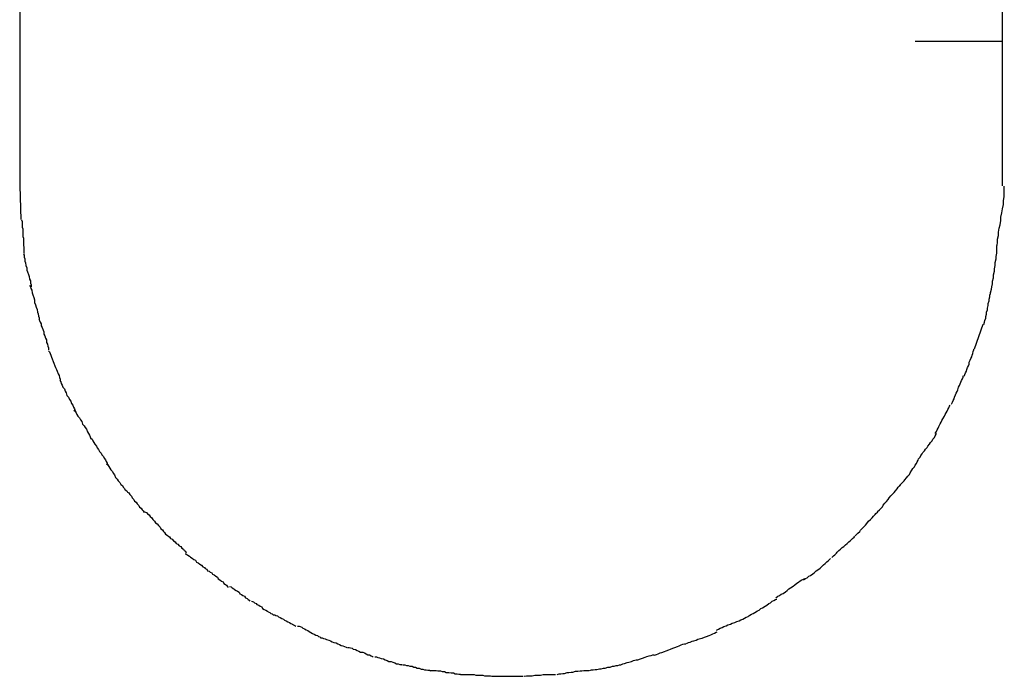
# Model space of a CAD drawing. Extents: x -8 to 8, y -10.5 to 10.5.
# Drawn here: x -2.4 to -2, y -5.4 to -5.2 of the extents above; entities that cross this region are included whole.
import ezdxf

# ---------------------------------------------------------------- set-up
doc = ezdxf.new("R2010")
doc.units = 0
doc.layers.get('0').update_dxf_attribs({"linetype": 'CONTINUOUS'})

msp = doc.modelspace()

# ---------------------------------------------------------------- linework, layer by layer
at = {"color": 0}
for points in [[(-2, -5.2037), (-2, -4.8833)], [(-2.35, -5.1048), (-2.35, -5.2592)], [(-2, -5.2592), (-2, -5.2037)], [(-2.0312, -5.2077), (-2.0312, -5.2077), (-2.0307, -5.2077), (-2.0298, -5.2077), (-2.0282, -5.2077), (-2.0263, -5.2077), (-2.0238, -5.2077), (-2.0212, -5.2077), (-2.0183, -5.2077), (-2.0156, -5.2077), (-2.0126, -5.2077), (-2.0098, -5.2077), (-2.0071, -5.2077), (-2.0048, -5.2077), (-2.0027, -5.2077), (-2.0012, -5.2077), (-2.0003, -5.2077), (-2, -5.2077)], [(-2.0312, -5.2077), (-2.0312, -5.2077), (-2.0307, -5.2077), (-2.0298, -5.2077), (-2.0282, -5.2077), (-2.0263, -5.2077), (-2.0238, -5.2077), (-2.0212, -5.2077), (-2.0183, -5.2077), (-2.0156, -5.2077), (-2.0126, -5.2077), (-2.0098, -5.2077), (-2.0071, -5.2077), (-2.0048, -5.2077), (-2.0027, -5.2077), (-2.0012, -5.2077), (-2.0003, -5.2077), (-2, -5.2077)], [(-2.35, -5.2592), (-2.3496, -5.2713)], [(-2.002, -5.2805), (-2.002, -5.2805), (-2.0018, -5.2793), (-2.0018, -5.2782), (-2.0015, -5.277), (-2.0015, -5.2758), (-2.0012, -5.2743), (-2.0009, -5.2731), (-2.0006, -5.2716), (-2.0006, -5.2704), (-2.0003, -5.2689), (-2, -5.2674), (-1.9997, -5.2659), (-1.9997, -5.2646), (-1.9994, -5.2631), (-1.9994, -5.2619), (-1.9994, -5.2606), (-1.9994, -5.2594)], [(-2.002, -5.2805), (-2.002, -5.2805), (-2.0018, -5.2793), (-2.0018, -5.2782), (-2.0015, -5.277), (-2.0015, -5.2758), (-2.0012, -5.2743), (-2.0009, -5.2731), (-2.0006, -5.2716), (-2.0006, -5.2704), (-2.0003, -5.2689), (-2, -5.2674), (-1.9997, -5.2659), (-1.9997, -5.2646), (-1.9994, -5.2631), (-1.9994, -5.2619), (-1.9994, -5.2606), (-1.9994, -5.2594)], [(-2.3493, -5.2714), (-2.3493, -5.2714), (-2.3491, -5.2719), (-2.3491, -5.2725), (-2.3491, -5.2731), (-2.3491, -5.274), (-2.3489, -5.2746), (-2.3489, -5.2755), (-2.3489, -5.2764), (-2.3489, -5.2773), (-2.3486, -5.2779), (-2.3486, -5.2788), (-2.3486, -5.2796), (-2.3486, -5.2805), (-2.3485, -5.2811), (-2.3485, -5.282), (-2.3485, -5.2826), (-2.3485, -5.2834)], [(-2.3493, -5.2714), (-2.3493, -5.2714), (-2.3491, -5.2719), (-2.3491, -5.2725), (-2.3491, -5.2731), (-2.3491, -5.274), (-2.3489, -5.2746), (-2.3489, -5.2755), (-2.3489, -5.2764), (-2.3489, -5.2773), (-2.3486, -5.2779), (-2.3486, -5.2788), (-2.3486, -5.2796), (-2.3486, -5.2805), (-2.3485, -5.2811), (-2.3485, -5.282), (-2.3485, -5.2826), (-2.3485, -5.2834)], [(-2.0043, -5.2973), (-2.0043, -5.2973), (-2.004, -5.2961), (-2.0039, -5.2952), (-2.0036, -5.2941), (-2.0036, -5.2932), (-2.0033, -5.292), (-2.0032, -5.2909), (-2.0029, -5.2897), (-2.0029, -5.2888), (-2.0026, -5.2876), (-2.0026, -5.2865), (-2.0023, -5.2853), (-2.0023, -5.2844), (-2.0021, -5.2832), (-2.0021, -5.2823), (-2.0021, -5.2814), (-2.0021, -5.2805)], [(-2.0043, -5.2973), (-2.0043, -5.2973), (-2.004, -5.2961), (-2.0039, -5.2952), (-2.0036, -5.2941), (-2.0036, -5.2932), (-2.0033, -5.292), (-2.0032, -5.2909), (-2.0029, -5.2897), (-2.0029, -5.2888), (-2.0026, -5.2876), (-2.0026, -5.2865), (-2.0023, -5.2853), (-2.0023, -5.2844), (-2.0021, -5.2832), (-2.0021, -5.2823), (-2.0021, -5.2814), (-2.0021, -5.2805)], [(-2.3486, -5.2836), (-2.3486, -5.2836), (-2.3484, -5.284), (-2.3484, -5.2846), (-2.3482, -5.2852), (-2.3482, -5.2861), (-2.3479, -5.2867), (-2.3478, -5.2876), (-2.3475, -5.2884), (-2.3475, -5.2893), (-2.3472, -5.2899), (-2.3469, -5.2908), (-2.3466, -5.2916), (-2.3465, -5.2925), (-2.3462, -5.2931), (-2.3461, -5.2939), (-2.3459, -5.2945), (-2.3459, -5.2952)], [(-2.3486, -5.2836), (-2.3486, -5.2836), (-2.3484, -5.284), (-2.3484, -5.2846), (-2.3482, -5.2852), (-2.3482, -5.2861), (-2.3479, -5.2867), (-2.3478, -5.2876), (-2.3475, -5.2884), (-2.3475, -5.2893), (-2.3472, -5.2899), (-2.3469, -5.2908), (-2.3466, -5.2916), (-2.3465, -5.2925), (-2.3462, -5.2931), (-2.3461, -5.2939), (-2.3459, -5.2945), (-2.3459, -5.2952)], [(-2.3465, -5.2948), (-2.3465, -5.2948), (-2.3462, -5.2952), (-2.346, -5.2958), (-2.3457, -5.2964), (-2.3456, -5.2973), (-2.3453, -5.2981), (-2.345, -5.299), (-2.3447, -5.2999), (-2.3447, -5.3008), (-2.3444, -5.3016), (-2.3441, -5.3025), (-2.3438, -5.3033), (-2.3437, -5.3042), (-2.3434, -5.3048), (-2.3433, -5.3057), (-2.3431, -5.3063), (-2.3431, -5.307)], [(-2.3465, -5.2948), (-2.3465, -5.2948), (-2.3462, -5.2952), (-2.346, -5.2958), (-2.3457, -5.2964), (-2.3456, -5.2973), (-2.3453, -5.2981), (-2.345, -5.299), (-2.3447, -5.2999), (-2.3447, -5.3008), (-2.3444, -5.3016), (-2.3441, -5.3025), (-2.3438, -5.3033), (-2.3437, -5.3042), (-2.3434, -5.3048), (-2.3433, -5.3057), (-2.3431, -5.3063), (-2.3431, -5.307)], [(-2.0067, -5.3086), (-2.0067, -5.3086), (-2.0064, -5.3078), (-2.0063, -5.3072), (-2.006, -5.3064), (-2.006, -5.3058), (-2.0057, -5.3049), (-2.0057, -5.3043), (-2.0054, -5.3034), (-2.0054, -5.3028), (-2.0051, -5.3019), (-2.0051, -5.3011), (-2.0048, -5.3002), (-2.0048, -5.2996), (-2.0045, -5.2988), (-2.0045, -5.2982), (-2.0043, -5.2976), (-2.0043, -5.2971)], [(-2.0067, -5.3086), (-2.0067, -5.3086), (-2.0064, -5.3078), (-2.0063, -5.3072), (-2.006, -5.3064), (-2.006, -5.3058), (-2.0057, -5.3049), (-2.0057, -5.3043), (-2.0054, -5.3034), (-2.0054, -5.3028), (-2.0051, -5.3019), (-2.0051, -5.3011), (-2.0048, -5.3002), (-2.0048, -5.2996), (-2.0045, -5.2988), (-2.0045, -5.2982), (-2.0043, -5.2976), (-2.0043, -5.2971)], [(-2.3432, -5.3067), (-2.3432, -5.3067), (-2.3429, -5.3072), (-2.3427, -5.3078), (-2.3424, -5.3084), (-2.3423, -5.3091), (-2.342, -5.3097), (-2.3417, -5.3106), (-2.3414, -5.3112), (-2.3414, -5.3121), (-2.3411, -5.3127), (-2.3408, -5.3135), (-2.3405, -5.3141), (-2.3404, -5.315), (-2.3401, -5.3156), (-2.34, -5.3163), (-2.3398, -5.3169), (-2.3398, -5.3176)], [(-2.3432, -5.3067), (-2.3432, -5.3067), (-2.3429, -5.3072), (-2.3427, -5.3078), (-2.3424, -5.3084), (-2.3423, -5.3091), (-2.342, -5.3097), (-2.3417, -5.3106), (-2.3414, -5.3112), (-2.3414, -5.3121), (-2.3411, -5.3127), (-2.3408, -5.3135), (-2.3405, -5.3141), (-2.3404, -5.315), (-2.3401, -5.3156), (-2.34, -5.3163), (-2.3398, -5.3169), (-2.3398, -5.3176)], [(-2.01, -5.3173), (-2.0069, -5.3085)], [(-2.3397, -5.318), (-2.3397, -5.318), (-2.3394, -5.3184), (-2.3392, -5.319), (-2.3389, -5.3196), (-2.3387, -5.3203), (-2.3384, -5.3209), (-2.3381, -5.3218), (-2.3378, -5.3224), (-2.3375, -5.3233), (-2.3372, -5.3239), (-2.3369, -5.3247), (-2.3366, -5.3253), (-2.3363, -5.3262), (-2.336, -5.3268), (-2.3358, -5.3275), (-2.3356, -5.3281), (-2.3356, -5.3288)], [(-2.3397, -5.318), (-2.3397, -5.318), (-2.3394, -5.3184), (-2.3392, -5.319), (-2.3389, -5.3196), (-2.3387, -5.3203), (-2.3384, -5.3209), (-2.3381, -5.3218), (-2.3378, -5.3224), (-2.3375, -5.3233), (-2.3372, -5.3239), (-2.3369, -5.3247), (-2.3366, -5.3253), (-2.3363, -5.3262), (-2.336, -5.3268), (-2.3358, -5.3275), (-2.3356, -5.3281), (-2.3356, -5.3288)], [(-2.0137, -5.327), (-2.0137, -5.327), (-2.0134, -5.3264), (-2.0132, -5.3258), (-2.0129, -5.3252), (-2.0128, -5.3246), (-2.0125, -5.3239), (-2.0122, -5.3233), (-2.0119, -5.3227), (-2.0119, -5.3221), (-2.0116, -5.3213), (-2.0113, -5.3207), (-2.011, -5.3201), (-2.0109, -5.3195), (-2.0106, -5.3189), (-2.0105, -5.3183), (-2.0103, -5.3177), (-2.0103, -5.3174)], [(-2.0137, -5.327), (-2.0137, -5.327), (-2.0134, -5.3264), (-2.0132, -5.3258), (-2.0129, -5.3252), (-2.0128, -5.3246), (-2.0125, -5.3239), (-2.0122, -5.3233), (-2.0119, -5.3227), (-2.0119, -5.3221), (-2.0116, -5.3213), (-2.0113, -5.3207), (-2.011, -5.3201), (-2.0109, -5.3195), (-2.0106, -5.3189), (-2.0105, -5.3183), (-2.0103, -5.3177), (-2.0103, -5.3174)], [(-2.3357, -5.3286), (-2.3357, -5.3286), (-2.3354, -5.329), (-2.3352, -5.3296), (-2.3349, -5.3302), (-2.3346, -5.3309), (-2.3341, -5.3315), (-2.3338, -5.3324), (-2.3335, -5.333), (-2.3332, -5.3339), (-2.3326, -5.3345), (-2.3323, -5.3353), (-2.3318, -5.3359), (-2.3315, -5.3368), (-2.3311, -5.3374), (-2.3308, -5.3381), (-2.3305, -5.3387), (-2.3303, -5.3394)], [(-2.3357, -5.3286), (-2.3357, -5.3286), (-2.3354, -5.329), (-2.3352, -5.3296), (-2.3349, -5.3302), (-2.3346, -5.3309), (-2.3341, -5.3315), (-2.3338, -5.3324), (-2.3335, -5.333), (-2.3332, -5.3339), (-2.3326, -5.3345), (-2.3323, -5.3353), (-2.3318, -5.3359), (-2.3315, -5.3368), (-2.3311, -5.3374), (-2.3308, -5.3381), (-2.3305, -5.3387), (-2.3303, -5.3394)], [(-2.0182, -5.337), (-2.0182, -5.337), (-2.0179, -5.3363), (-2.0176, -5.3357), (-2.0173, -5.3351), (-2.0171, -5.3345), (-2.0168, -5.3337), (-2.0165, -5.3331), (-2.0162, -5.3325), (-2.016, -5.3319), (-2.0157, -5.331), (-2.0154, -5.3304), (-2.0151, -5.3298), (-2.0149, -5.3292), (-2.0146, -5.3286), (-2.0143, -5.328), (-2.014, -5.3274), (-2.014, -5.3269)], [(-2.0182, -5.337), (-2.0182, -5.337), (-2.0179, -5.3363), (-2.0176, -5.3357), (-2.0173, -5.3351), (-2.0171, -5.3345), (-2.0168, -5.3337), (-2.0165, -5.3331), (-2.0162, -5.3325), (-2.016, -5.3319), (-2.0157, -5.331), (-2.0154, -5.3304), (-2.0151, -5.3298), (-2.0149, -5.3292), (-2.0146, -5.3286), (-2.0143, -5.328), (-2.014, -5.3274), (-2.014, -5.3269)], [(-2.3307, -5.3391), (-2.3307, -5.3391), (-2.3302, -5.3395), (-2.3299, -5.3401), (-2.3296, -5.3407), (-2.3293, -5.3413), (-2.3287, -5.3419), (-2.3284, -5.3426), (-2.3279, -5.3432), (-2.3276, -5.3441), (-2.327, -5.3447), (-2.3267, -5.3453), (-2.3262, -5.3459), (-2.3259, -5.3468), (-2.3255, -5.3474), (-2.3252, -5.348), (-2.3249, -5.3486), (-2.3247, -5.3493)], [(-2.3307, -5.3391), (-2.3307, -5.3391), (-2.3302, -5.3395), (-2.3299, -5.3401), (-2.3296, -5.3407), (-2.3293, -5.3413), (-2.3287, -5.3419), (-2.3284, -5.3426), (-2.3279, -5.3432), (-2.3276, -5.3441), (-2.327, -5.3447), (-2.3267, -5.3453), (-2.3262, -5.3459), (-2.3259, -5.3468), (-2.3255, -5.3474), (-2.3252, -5.348), (-2.3249, -5.3486), (-2.3247, -5.3493)], [(-2.024, -5.3474), (-2.024, -5.3474), (-2.0236, -5.3467), (-2.0233, -5.3461), (-2.023, -5.3455), (-2.0227, -5.3449), (-2.0222, -5.344), (-2.0219, -5.3434), (-2.0216, -5.3428), (-2.0213, -5.3422), (-2.0207, -5.3413), (-2.0204, -5.3407), (-2.0201, -5.3401), (-2.0198, -5.3395), (-2.0195, -5.3389), (-2.0192, -5.3383), (-2.0189, -5.3377), (-2.0187, -5.3373)], [(-2.024, -5.3474), (-2.024, -5.3474), (-2.0236, -5.3467), (-2.0233, -5.3461), (-2.023, -5.3455), (-2.0227, -5.3449), (-2.0222, -5.344), (-2.0219, -5.3434), (-2.0216, -5.3428), (-2.0213, -5.3422), (-2.0207, -5.3413), (-2.0204, -5.3407), (-2.0201, -5.3401), (-2.0198, -5.3395), (-2.0195, -5.3389), (-2.0192, -5.3383), (-2.0189, -5.3377), (-2.0187, -5.3373)], [(-2.3247, -5.3491), (-2.3247, -5.3491), (-2.3242, -5.3495), (-2.3239, -5.3501), (-2.3236, -5.3507), (-2.3233, -5.3513), (-2.3227, -5.3519), (-2.3224, -5.3525), (-2.3219, -5.3531), (-2.3216, -5.3538), (-2.321, -5.3544), (-2.3207, -5.355), (-2.3202, -5.3556), (-2.3199, -5.3562), (-2.3195, -5.3568), (-2.3192, -5.3574), (-2.3189, -5.358), (-2.3187, -5.3586)], [(-2.3247, -5.3491), (-2.3247, -5.3491), (-2.3242, -5.3495), (-2.3239, -5.3501), (-2.3236, -5.3507), (-2.3233, -5.3513), (-2.3227, -5.3519), (-2.3224, -5.3525), (-2.3219, -5.3531), (-2.3216, -5.3538), (-2.321, -5.3544), (-2.3207, -5.355), (-2.3202, -5.3556), (-2.3199, -5.3562), (-2.3195, -5.3568), (-2.3192, -5.3574), (-2.3189, -5.358), (-2.3187, -5.3586)], [(-2.0299, -5.3565), (-2.0299, -5.3565), (-2.0294, -5.3559), (-2.0291, -5.3553), (-2.0287, -5.3547), (-2.0284, -5.3542), (-2.0278, -5.3536), (-2.0275, -5.353), (-2.0269, -5.3524), (-2.0266, -5.3519), (-2.026, -5.3513), (-2.0257, -5.3507), (-2.0251, -5.3501), (-2.0248, -5.3495), (-2.0243, -5.3489), (-2.024, -5.3483), (-2.0237, -5.3477), (-2.0235, -5.3473)], [(-2.0299, -5.3565), (-2.0299, -5.3565), (-2.0294, -5.3559), (-2.0291, -5.3553), (-2.0287, -5.3547), (-2.0284, -5.3542), (-2.0278, -5.3536), (-2.0275, -5.353), (-2.0269, -5.3524), (-2.0266, -5.3519), (-2.026, -5.3513), (-2.0257, -5.3507), (-2.0251, -5.3501), (-2.0248, -5.3495), (-2.0243, -5.3489), (-2.024, -5.3483), (-2.0237, -5.3477), (-2.0235, -5.3473)], [(-2.0367, -5.366), (-2.0367, -5.366), (-2.0361, -5.3654), (-2.0357, -5.3649), (-2.0351, -5.3643), (-2.0348, -5.3639), (-2.0342, -5.3632), (-2.0338, -5.3626), (-2.0332, -5.362), (-2.0329, -5.3614), (-2.0323, -5.3605), (-2.032, -5.3599), (-2.0314, -5.3593), (-2.0311, -5.3587), (-2.0307, -5.3581), (-2.0304, -5.3575), (-2.0301, -5.3569), (-2.0299, -5.3565)], [(-2.0367, -5.366), (-2.0367, -5.366), (-2.0361, -5.3654), (-2.0357, -5.3649), (-2.0351, -5.3643), (-2.0348, -5.3639), (-2.0342, -5.3632), (-2.0338, -5.3626), (-2.0332, -5.362), (-2.0329, -5.3614), (-2.0323, -5.3605), (-2.032, -5.3599), (-2.0314, -5.3593), (-2.0311, -5.3587), (-2.0307, -5.3581), (-2.0304, -5.3575), (-2.0301, -5.3569), (-2.0299, -5.3565)], [(-2.3191, -5.3582), (-2.3191, -5.3582), (-2.3186, -5.3586), (-2.3183, -5.3592), (-2.3179, -5.3598), (-2.3176, -5.3604), (-2.317, -5.361), (-2.3167, -5.3616), (-2.3162, -5.3622), (-2.3159, -5.3631), (-2.3153, -5.3637), (-2.3149, -5.3643), (-2.3143, -5.3649), (-2.314, -5.3656), (-2.3134, -5.366), (-2.3131, -5.3666), (-2.3127, -5.367), (-2.3124, -5.3676)], [(-2.3191, -5.3582), (-2.3191, -5.3582), (-2.3186, -5.3586), (-2.3183, -5.3592), (-2.3179, -5.3598), (-2.3176, -5.3604), (-2.317, -5.361), (-2.3167, -5.3616), (-2.3162, -5.3622), (-2.3159, -5.3631), (-2.3153, -5.3637), (-2.3149, -5.3643), (-2.3143, -5.3649), (-2.314, -5.3656), (-2.3134, -5.366), (-2.3131, -5.3666), (-2.3127, -5.367), (-2.3124, -5.3676)], [(-2.3125, -5.3675), (-2.3125, -5.3675), (-2.3119, -5.3678), (-2.3116, -5.3683), (-2.3111, -5.3686), (-2.3108, -5.3692), (-2.3102, -5.3697), (-2.3099, -5.3703), (-2.3094, -5.3709), (-2.3091, -5.3715), (-2.3085, -5.3719), (-2.3082, -5.3725), (-2.3076, -5.3731), (-2.3073, -5.3737), (-2.3067, -5.374), (-2.3064, -5.3746), (-2.306, -5.375), (-2.3057, -5.3756)], [(-2.3125, -5.3675), (-2.3125, -5.3675), (-2.3119, -5.3678), (-2.3116, -5.3683), (-2.3111, -5.3686), (-2.3108, -5.3692), (-2.3102, -5.3697), (-2.3099, -5.3703), (-2.3094, -5.3709), (-2.3091, -5.3715), (-2.3085, -5.3719), (-2.3082, -5.3725), (-2.3076, -5.3731), (-2.3073, -5.3737), (-2.3067, -5.374), (-2.3064, -5.3746), (-2.306, -5.375), (-2.3057, -5.3756)], [(-2.0445, -5.3752), (-2.0445, -5.3752), (-2.0439, -5.3746), (-2.0434, -5.3742), (-2.0428, -5.3736), (-2.0425, -5.373), (-2.0419, -5.3722), (-2.0413, -5.3716), (-2.0407, -5.371), (-2.0404, -5.3704), (-2.0398, -5.3696), (-2.0392, -5.369), (-2.0386, -5.3684), (-2.0381, -5.3678), (-2.0375, -5.3672), (-2.0372, -5.3666), (-2.0367, -5.3661), (-2.0364, -5.3658)], [(-2.0445, -5.3752), (-2.0445, -5.3752), (-2.0439, -5.3746), (-2.0434, -5.3742), (-2.0428, -5.3736), (-2.0425, -5.373), (-2.0419, -5.3722), (-2.0413, -5.3716), (-2.0407, -5.371), (-2.0404, -5.3704), (-2.0398, -5.3696), (-2.0392, -5.369), (-2.0386, -5.3684), (-2.0381, -5.3678), (-2.0375, -5.3672), (-2.0372, -5.3666), (-2.0367, -5.3661), (-2.0364, -5.3658)], [(-2.3055, -5.3753), (-2.3055, -5.3753), (-2.3049, -5.3756), (-2.3045, -5.3761), (-2.3039, -5.3764), (-2.3036, -5.377), (-2.303, -5.3775), (-2.3026, -5.3781), (-2.302, -5.3787), (-2.3017, -5.3793), (-2.3011, -5.3796), (-2.3006, -5.3802), (-2.3, -5.3808), (-2.2997, -5.3814), (-2.2991, -5.3817), (-2.2988, -5.3823), (-2.2984, -5.3827), (-2.2981, -5.3833)], [(-2.3055, -5.3753), (-2.3055, -5.3753), (-2.3049, -5.3756), (-2.3045, -5.3761), (-2.3039, -5.3764), (-2.3036, -5.377), (-2.303, -5.3775), (-2.3026, -5.3781), (-2.302, -5.3787), (-2.3017, -5.3793), (-2.3011, -5.3796), (-2.3006, -5.3802), (-2.3, -5.3808), (-2.2997, -5.3814), (-2.2991, -5.3817), (-2.2988, -5.3823), (-2.2984, -5.3827), (-2.2981, -5.3833)], [(-2.0525, -5.3839), (-2.0525, -5.3839), (-2.0519, -5.3833), (-2.0515, -5.3829), (-2.0509, -5.3823), (-2.0506, -5.3819), (-2.05, -5.3813), (-2.0494, -5.3807), (-2.0488, -5.3801), (-2.0483, -5.3795), (-2.0477, -5.3787), (-2.0471, -5.3781), (-2.0465, -5.3775), (-2.046, -5.3769), (-2.0454, -5.3763), (-2.0451, -5.3759), (-2.0446, -5.3754), (-2.0443, -5.3751)], [(-2.0525, -5.3839), (-2.0525, -5.3839), (-2.0519, -5.3833), (-2.0515, -5.3829), (-2.0509, -5.3823), (-2.0506, -5.3819), (-2.05, -5.3813), (-2.0494, -5.3807), (-2.0488, -5.3801), (-2.0483, -5.3795), (-2.0477, -5.3787), (-2.0471, -5.3781), (-2.0465, -5.3775), (-2.046, -5.3769), (-2.0454, -5.3763), (-2.0451, -5.3759), (-2.0446, -5.3754), (-2.0443, -5.3751)], [(-2.2981, -5.3833), (-2.2981, -5.3833), (-2.2975, -5.3836), (-2.2972, -5.3839), (-2.2966, -5.3842), (-2.2963, -5.3848), (-2.2957, -5.3851), (-2.2952, -5.3857), (-2.2946, -5.386), (-2.2943, -5.3866), (-2.2937, -5.3869), (-2.2932, -5.3874), (-2.2926, -5.3877), (-2.2923, -5.3883), (-2.2917, -5.3886), (-2.2914, -5.3891), (-2.291, -5.3894), (-2.2907, -5.39)], [(-2.2981, -5.3833), (-2.2981, -5.3833), (-2.2975, -5.3836), (-2.2972, -5.3839), (-2.2966, -5.3842), (-2.2963, -5.3848), (-2.2957, -5.3851), (-2.2952, -5.3857), (-2.2946, -5.386), (-2.2943, -5.3866), (-2.2937, -5.3869), (-2.2932, -5.3874), (-2.2926, -5.3877), (-2.2923, -5.3883), (-2.2917, -5.3886), (-2.2914, -5.3891), (-2.291, -5.3894), (-2.2907, -5.39)], [(-2.0608, -5.3916), (-2.0608, -5.3916), (-2.0602, -5.391), (-2.0598, -5.3906), (-2.0592, -5.39), (-2.0589, -5.3897), (-2.0583, -5.3891), (-2.0577, -5.3886), (-2.0571, -5.388), (-2.0566, -5.3877), (-2.056, -5.3871), (-2.0554, -5.3866), (-2.0548, -5.386), (-2.0543, -5.3857), (-2.0537, -5.3851), (-2.0534, -5.3848), (-2.0529, -5.3843), (-2.0526, -5.384)], [(-2.0608, -5.3916), (-2.0608, -5.3916), (-2.0602, -5.391), (-2.0598, -5.3906), (-2.0592, -5.39), (-2.0589, -5.3897), (-2.0583, -5.3891), (-2.0577, -5.3886), (-2.0571, -5.388), (-2.0566, -5.3877), (-2.056, -5.3871), (-2.0554, -5.3866), (-2.0548, -5.386), (-2.0543, -5.3857), (-2.0537, -5.3851), (-2.0534, -5.3848), (-2.0529, -5.3843), (-2.0526, -5.384)], [(-2.2911, -5.3903), (-2.2911, -5.3903), (-2.2905, -5.3905), (-2.2901, -5.3908), (-2.2895, -5.3911), (-2.2892, -5.3915), (-2.2886, -5.3918), (-2.288, -5.3923), (-2.2874, -5.3926), (-2.2871, -5.3932), (-2.2865, -5.3935), (-2.2859, -5.394), (-2.2853, -5.3943), (-2.2848, -5.3949), (-2.2842, -5.3952), (-2.2839, -5.3955), (-2.2834, -5.3958), (-2.2831, -5.3963)], [(-2.2911, -5.3903), (-2.2911, -5.3903), (-2.2905, -5.3905), (-2.2901, -5.3908), (-2.2895, -5.3911), (-2.2892, -5.3915), (-2.2886, -5.3918), (-2.288, -5.3923), (-2.2874, -5.3926), (-2.2871, -5.3932), (-2.2865, -5.3935), (-2.2859, -5.394), (-2.2853, -5.3943), (-2.2848, -5.3949), (-2.2842, -5.3952), (-2.2839, -5.3955), (-2.2834, -5.3958), (-2.2831, -5.3963)], [(-2.0709, -5.3996), (-2.0709, -5.3996), (-2.0702, -5.3991), (-2.0696, -5.3988), (-2.069, -5.3983), (-2.0684, -5.398), (-2.0676, -5.3974), (-2.067, -5.3969), (-2.0664, -5.3963), (-2.0658, -5.396), (-2.065, -5.3954), (-2.0644, -5.3948), (-2.0638, -5.3942), (-2.0632, -5.3937), (-2.0626, -5.3931), (-2.0621, -5.3928), (-2.0616, -5.3923), (-2.0613, -5.392)], [(-2.0709, -5.3996), (-2.0709, -5.3996), (-2.0702, -5.3991), (-2.0696, -5.3988), (-2.069, -5.3983), (-2.0684, -5.398), (-2.0676, -5.3974), (-2.067, -5.3969), (-2.0664, -5.3963), (-2.0658, -5.396), (-2.065, -5.3954), (-2.0644, -5.3948), (-2.0638, -5.3942), (-2.0632, -5.3937), (-2.0626, -5.3931), (-2.0621, -5.3928), (-2.0616, -5.3923), (-2.0613, -5.392)], [(-2.2831, -5.3963), (-2.2831, -5.3963), (-2.2825, -5.3965), (-2.2822, -5.3968), (-2.2816, -5.3971), (-2.2813, -5.3975), (-2.2807, -5.3978), (-2.2802, -5.3983), (-2.2796, -5.3986), (-2.2793, -5.3992), (-2.2787, -5.3995), (-2.2782, -5.4), (-2.2776, -5.4003), (-2.2773, -5.4009), (-2.2767, -5.4012), (-2.2764, -5.4015), (-2.2761, -5.4018), (-2.2758, -5.4023)], [(-2.2831, -5.3963), (-2.2831, -5.3963), (-2.2825, -5.3965), (-2.2822, -5.3968), (-2.2816, -5.3971), (-2.2813, -5.3975), (-2.2807, -5.3978), (-2.2802, -5.3983), (-2.2796, -5.3986), (-2.2793, -5.3992), (-2.2787, -5.3995), (-2.2782, -5.4), (-2.2776, -5.4003), (-2.2773, -5.4009), (-2.2767, -5.4012), (-2.2764, -5.4015), (-2.2761, -5.4018), (-2.2758, -5.4023)], [(-2.0807, -5.4059), (-2.0807, -5.4059), (-2.08, -5.4054), (-2.0794, -5.4051), (-2.0788, -5.4047), (-2.0782, -5.4044), (-2.0773, -5.4038), (-2.0767, -5.4033), (-2.0761, -5.4027), (-2.0755, -5.4024), (-2.0746, -5.4018), (-2.074, -5.4013), (-2.0733, -5.4007), (-2.0727, -5.4004), (-2.0721, -5.3999), (-2.0715, -5.3996), (-2.0709, -5.3993), (-2.0704, -5.3991)], [(-2.0807, -5.4059), (-2.0807, -5.4059), (-2.08, -5.4054), (-2.0794, -5.4051), (-2.0788, -5.4047), (-2.0782, -5.4044), (-2.0773, -5.4038), (-2.0767, -5.4033), (-2.0761, -5.4027), (-2.0755, -5.4024), (-2.0746, -5.4018), (-2.074, -5.4013), (-2.0733, -5.4007), (-2.0727, -5.4004), (-2.0721, -5.3999), (-2.0715, -5.3996), (-2.0709, -5.3993), (-2.0704, -5.3991)], [(-2.2753, -5.4019), (-2.2753, -5.4019), (-2.2747, -5.4021), (-2.2744, -5.4024), (-2.2738, -5.4027), (-2.2735, -5.403), (-2.2729, -5.4033), (-2.2725, -5.4036), (-2.2719, -5.4039), (-2.2716, -5.4045), (-2.271, -5.4048), (-2.2705, -5.4051), (-2.2699, -5.4054), (-2.2696, -5.4059), (-2.269, -5.4062), (-2.2687, -5.4065), (-2.2683, -5.4068), (-2.268, -5.4072)], [(-2.2753, -5.4019), (-2.2753, -5.4019), (-2.2747, -5.4021), (-2.2744, -5.4024), (-2.2738, -5.4027), (-2.2735, -5.403), (-2.2729, -5.4033), (-2.2725, -5.4036), (-2.2719, -5.4039), (-2.2716, -5.4045), (-2.271, -5.4048), (-2.2705, -5.4051), (-2.2699, -5.4054), (-2.2696, -5.4059), (-2.269, -5.4062), (-2.2687, -5.4065), (-2.2683, -5.4068), (-2.268, -5.4072)], [(-2.2674, -5.4072), (-2.2674, -5.4072), (-2.2668, -5.4074), (-2.2664, -5.4077), (-2.2658, -5.408), (-2.2655, -5.4083), (-2.2649, -5.4086), (-2.2644, -5.4089), (-2.2638, -5.4092), (-2.2635, -5.4098), (-2.2629, -5.4101), (-2.2624, -5.4104), (-2.2618, -5.4107), (-2.2615, -5.411), (-2.2609, -5.4112), (-2.2606, -5.4115), (-2.2601, -5.4117), (-2.2598, -5.412)], [(-2.2674, -5.4072), (-2.2674, -5.4072), (-2.2668, -5.4074), (-2.2664, -5.4077), (-2.2658, -5.408), (-2.2655, -5.4083), (-2.2649, -5.4086), (-2.2644, -5.4089), (-2.2638, -5.4092), (-2.2635, -5.4098), (-2.2629, -5.4101), (-2.2624, -5.4104), (-2.2618, -5.4107), (-2.2615, -5.411), (-2.2609, -5.4112), (-2.2606, -5.4115), (-2.2601, -5.4117), (-2.2598, -5.412)], [(-2.0907, -5.4126), (-2.0907, -5.4126), (-2.09, -5.4121), (-2.0894, -5.4118), (-2.0888, -5.4115), (-2.0882, -5.4112), (-2.0873, -5.4106), (-2.0867, -5.4103), (-2.0861, -5.4098), (-2.0855, -5.4095), (-2.0846, -5.4089), (-2.084, -5.4086), (-2.0833, -5.408), (-2.0827, -5.4077), (-2.0821, -5.4072), (-2.0815, -5.4069), (-2.0809, -5.4066), (-2.0804, -5.4064)], [(-2.0907, -5.4126), (-2.0907, -5.4126), (-2.09, -5.4121), (-2.0894, -5.4118), (-2.0888, -5.4115), (-2.0882, -5.4112), (-2.0873, -5.4106), (-2.0867, -5.4103), (-2.0861, -5.4098), (-2.0855, -5.4095), (-2.0846, -5.4089), (-2.084, -5.4086), (-2.0833, -5.408), (-2.0827, -5.4077), (-2.0821, -5.4072), (-2.0815, -5.4069), (-2.0809, -5.4066), (-2.0804, -5.4064)], [(-2.2598, -5.412), (-2.2598, -5.412), (-2.2592, -5.412), (-2.2588, -5.4122), (-2.2582, -5.4124), (-2.2579, -5.4127), (-2.2573, -5.413), (-2.2567, -5.4133), (-2.2561, -5.4136), (-2.2557, -5.4139), (-2.2551, -5.4142), (-2.2545, -5.4145), (-2.2539, -5.4148), (-2.2534, -5.4151), (-2.2528, -5.4153), (-2.2525, -5.4156), (-2.252, -5.4158), (-2.2517, -5.4161)], [(-2.2598, -5.412), (-2.2598, -5.412), (-2.2592, -5.412), (-2.2588, -5.4122), (-2.2582, -5.4124), (-2.2579, -5.4127), (-2.2573, -5.413), (-2.2567, -5.4133), (-2.2561, -5.4136), (-2.2557, -5.4139), (-2.2551, -5.4142), (-2.2545, -5.4145), (-2.2539, -5.4148), (-2.2534, -5.4151), (-2.2528, -5.4153), (-2.2525, -5.4156), (-2.252, -5.4158), (-2.2517, -5.4161)], [(-2.1019, -5.4175), (-2.1019, -5.4175), (-2.1012, -5.4171), (-2.1006, -5.4168), (-2.0999, -5.4165), (-2.0993, -5.4162), (-2.0984, -5.4159), (-2.0978, -5.4156), (-2.0969, -5.4153), (-2.0963, -5.415), (-2.0954, -5.4147), (-2.0947, -5.4144), (-2.0938, -5.4141), (-2.0932, -5.4138), (-2.0925, -5.4135), (-2.0919, -5.4132), (-2.0913, -5.4129), (-2.0909, -5.4127)], [(-2.1019, -5.4175), (-2.1019, -5.4175), (-2.1012, -5.4171), (-2.1006, -5.4168), (-2.0999, -5.4165), (-2.0993, -5.4162), (-2.0984, -5.4159), (-2.0978, -5.4156), (-2.0969, -5.4153), (-2.0963, -5.415), (-2.0954, -5.4147), (-2.0947, -5.4144), (-2.0938, -5.4141), (-2.0932, -5.4138), (-2.0925, -5.4135), (-2.0919, -5.4132), (-2.0913, -5.4129), (-2.0909, -5.4127)], [(-2.2511, -5.416), (-2.2511, -5.416), (-2.2505, -5.416), (-2.2501, -5.4162), (-2.2495, -5.4164), (-2.2492, -5.4167), (-2.2486, -5.417), (-2.248, -5.4173), (-2.2474, -5.4176), (-2.2469, -5.418), (-2.2463, -5.4183), (-2.2457, -5.4186), (-2.2451, -5.4189), (-2.2446, -5.4192), (-2.244, -5.4194), (-2.2436, -5.4197), (-2.2431, -5.4199), (-2.2428, -5.4202)], [(-2.2511, -5.416), (-2.2511, -5.416), (-2.2505, -5.416), (-2.2501, -5.4162), (-2.2495, -5.4164), (-2.2492, -5.4167), (-2.2486, -5.417), (-2.248, -5.4173), (-2.2474, -5.4176), (-2.2469, -5.418), (-2.2463, -5.4183), (-2.2457, -5.4186), (-2.2451, -5.4189), (-2.2446, -5.4192), (-2.244, -5.4194), (-2.2436, -5.4197), (-2.2431, -5.4199), (-2.2428, -5.4202)], [(-2.2429, -5.4202), (-2.2429, -5.4202), (-2.2423, -5.4202), (-2.2418, -5.4204), (-2.2412, -5.4205), (-2.2407, -5.4208), (-2.2399, -5.421), (-2.2393, -5.4213), (-2.2387, -5.4216), (-2.2381, -5.4219), (-2.2373, -5.422), (-2.2367, -5.4223), (-2.2361, -5.4226), (-2.2355, -5.4229), (-2.2349, -5.423), (-2.2343, -5.4233), (-2.2338, -5.4235), (-2.2335, -5.4238)], [(-2.2429, -5.4202), (-2.2429, -5.4202), (-2.2423, -5.4202), (-2.2418, -5.4204), (-2.2412, -5.4205), (-2.2407, -5.4208), (-2.2399, -5.421), (-2.2393, -5.4213), (-2.2387, -5.4216), (-2.2381, -5.4219), (-2.2373, -5.422), (-2.2367, -5.4223), (-2.2361, -5.4226), (-2.2355, -5.4229), (-2.2349, -5.423), (-2.2343, -5.4233), (-2.2338, -5.4235), (-2.2335, -5.4238)], [(-2.1126, -5.4222), (-2.1126, -5.4222), (-2.1119, -5.4219), (-2.1113, -5.4217), (-2.1106, -5.4214), (-2.11, -5.4213), (-2.1091, -5.421), (-2.1085, -5.4207), (-2.1076, -5.4204), (-2.107, -5.4203), (-2.1061, -5.42), (-2.1054, -5.4197), (-2.1045, -5.4194), (-2.1039, -5.4191), (-2.1032, -5.4188), (-2.1026, -5.4185), (-2.102, -5.4182), (-2.1016, -5.4181)], [(-2.1126, -5.4222), (-2.1126, -5.4222), (-2.1119, -5.4219), (-2.1113, -5.4217), (-2.1106, -5.4214), (-2.11, -5.4213), (-2.1091, -5.421), (-2.1085, -5.4207), (-2.1076, -5.4204), (-2.107, -5.4203), (-2.1061, -5.42), (-2.1054, -5.4197), (-2.1045, -5.4194), (-2.1039, -5.4191), (-2.1032, -5.4188), (-2.1026, -5.4185), (-2.102, -5.4182), (-2.1016, -5.4181)], [(-2.2333, -5.4236), (-2.2333, -5.4236), (-2.2327, -5.4236), (-2.2322, -5.4238), (-2.2316, -5.4239), (-2.2312, -5.4242), (-2.2304, -5.4244), (-2.2298, -5.4247), (-2.2292, -5.425), (-2.2286, -5.4253), (-2.2278, -5.4253), (-2.2272, -5.4256), (-2.2266, -5.4259), (-2.226, -5.4262), (-2.2254, -5.4263), (-2.2249, -5.4266), (-2.2244, -5.4268), (-2.2241, -5.4271)], [(-2.2333, -5.4236), (-2.2333, -5.4236), (-2.2327, -5.4236), (-2.2322, -5.4238), (-2.2316, -5.4239), (-2.2312, -5.4242), (-2.2304, -5.4244), (-2.2298, -5.4247), (-2.2292, -5.425), (-2.2286, -5.4253), (-2.2278, -5.4253), (-2.2272, -5.4256), (-2.2266, -5.4259), (-2.226, -5.4262), (-2.2254, -5.4263), (-2.2249, -5.4266), (-2.2244, -5.4268), (-2.2241, -5.4271)], [(-2.1239, -5.4264), (-2.1239, -5.4264), (-2.1232, -5.4261), (-2.1226, -5.4259), (-2.1219, -5.4256), (-2.1213, -5.4254), (-2.1204, -5.4251), (-2.1198, -5.4248), (-2.1189, -5.4245), (-2.1183, -5.4242), (-2.1174, -5.4239), (-2.1167, -5.4236), (-2.1158, -5.4233), (-2.1152, -5.423), (-2.1145, -5.4227), (-2.1139, -5.4225), (-2.1133, -5.4223), (-2.1128, -5.4223)], [(-2.1239, -5.4264), (-2.1239, -5.4264), (-2.1232, -5.4261), (-2.1226, -5.4259), (-2.1219, -5.4256), (-2.1213, -5.4254), (-2.1204, -5.4251), (-2.1198, -5.4248), (-2.1189, -5.4245), (-2.1183, -5.4242), (-2.1174, -5.4239), (-2.1167, -5.4236), (-2.1158, -5.4233), (-2.1152, -5.423), (-2.1145, -5.4227), (-2.1139, -5.4225), (-2.1133, -5.4223), (-2.1128, -5.4223)], [(-2.2236, -5.427), (-2.2236, -5.427), (-2.223, -5.427), (-2.2225, -5.4272), (-2.2219, -5.4273), (-2.2213, -5.4276), (-2.2205, -5.4277), (-2.2199, -5.428), (-2.2192, -5.4283), (-2.2186, -5.4286), (-2.2177, -5.4286), (-2.2171, -5.4289), (-2.2164, -5.4291), (-2.2158, -5.4294), (-2.2152, -5.4294), (-2.2146, -5.4297), (-2.2141, -5.4297), (-2.2138, -5.4299)], [(-2.2236, -5.427), (-2.2236, -5.427), (-2.223, -5.427), (-2.2225, -5.4272), (-2.2219, -5.4273), (-2.2213, -5.4276), (-2.2205, -5.4277), (-2.2199, -5.428), (-2.2192, -5.4283), (-2.2186, -5.4286), (-2.2177, -5.4286), (-2.2171, -5.4289), (-2.2164, -5.4291), (-2.2158, -5.4294), (-2.2152, -5.4294), (-2.2146, -5.4297), (-2.2141, -5.4297), (-2.2138, -5.4299)], [(-2.1359, -5.4298), (-2.1359, -5.4298), (-2.1352, -5.4295), (-2.1346, -5.4293), (-2.1337, -5.429), (-2.1331, -5.4289), (-2.1322, -5.4286), (-2.1314, -5.4283), (-2.1305, -5.428), (-2.1299, -5.428), (-2.129, -5.4277), (-2.1282, -5.4274), (-2.1273, -5.4271), (-2.1267, -5.4269), (-2.1258, -5.4266), (-2.1252, -5.4265), (-2.1246, -5.4263), (-2.1241, -5.4263)], [(-2.1359, -5.4298), (-2.1359, -5.4298), (-2.1352, -5.4295), (-2.1346, -5.4293), (-2.1337, -5.429), (-2.1331, -5.4289), (-2.1322, -5.4286), (-2.1314, -5.4283), (-2.1305, -5.428), (-2.1299, -5.428), (-2.129, -5.4277), (-2.1282, -5.4274), (-2.1273, -5.4271), (-2.1267, -5.4269), (-2.1258, -5.4266), (-2.1252, -5.4265), (-2.1246, -5.4263), (-2.1241, -5.4263)], [(-2.2136, -5.4298), (-2.2136, -5.4298), (-2.2129, -5.4298), (-2.2123, -5.43), (-2.2117, -5.43), (-2.2111, -5.4303), (-2.2103, -5.4303), (-2.2097, -5.4306), (-2.2091, -5.4307), (-2.2085, -5.431), (-2.2077, -5.431), (-2.2071, -5.4313), (-2.2065, -5.4313), (-2.2059, -5.4316), (-2.2053, -5.4316), (-2.2047, -5.4317), (-2.2041, -5.4317), (-2.2037, -5.4319)], [(-2.2136, -5.4298), (-2.2136, -5.4298), (-2.2129, -5.4298), (-2.2123, -5.43), (-2.2117, -5.43), (-2.2111, -5.4303), (-2.2103, -5.4303), (-2.2097, -5.4306), (-2.2091, -5.4307), (-2.2085, -5.431), (-2.2077, -5.431), (-2.2071, -5.4313), (-2.2065, -5.4313), (-2.2059, -5.4316), (-2.2053, -5.4316), (-2.2047, -5.4317), (-2.2041, -5.4317), (-2.2037, -5.4319)], [(-2.1471, -5.4318), (-2.1471, -5.4318), (-2.1464, -5.4316), (-2.1458, -5.4316), (-2.1451, -5.4315), (-2.1445, -5.4315), (-2.1436, -5.4312), (-2.143, -5.4312), (-2.1421, -5.431), (-2.1415, -5.431), (-2.1406, -5.4307), (-2.1398, -5.4306), (-2.1389, -5.4303), (-2.1383, -5.4303), (-2.1376, -5.43), (-2.137, -5.43), (-2.1364, -5.4298), (-2.1359, -5.4298)], [(-2.1471, -5.4318), (-2.1471, -5.4318), (-2.1464, -5.4316), (-2.1458, -5.4316), (-2.1451, -5.4315), (-2.1445, -5.4315), (-2.1436, -5.4312), (-2.143, -5.4312), (-2.1421, -5.431), (-2.1415, -5.431), (-2.1406, -5.4307), (-2.1398, -5.4306), (-2.1389, -5.4303), (-2.1383, -5.4303), (-2.1376, -5.43), (-2.137, -5.43), (-2.1364, -5.4298), (-2.1359, -5.4298)], [(-2.2038, -5.4318), (-2.2038, -5.4318), (-2.203, -5.4318), (-2.2024, -5.4318), (-2.2017, -5.4318), (-2.2011, -5.4319), (-2.2002, -5.4319), (-2.1996, -5.4322), (-2.1987, -5.4322), (-2.1981, -5.4325), (-2.1972, -5.4325), (-2.1964, -5.4327), (-2.1955, -5.4327), (-2.1949, -5.433), (-2.1942, -5.433), (-2.1936, -5.4331), (-2.193, -5.4331), (-2.1925, -5.4333)], [(-2.2038, -5.4318), (-2.2038, -5.4318), (-2.203, -5.4318), (-2.2024, -5.4318), (-2.2017, -5.4318), (-2.2011, -5.4319), (-2.2002, -5.4319), (-2.1996, -5.4322), (-2.1987, -5.4322), (-2.1981, -5.4325), (-2.1972, -5.4325), (-2.1964, -5.4327), (-2.1955, -5.4327), (-2.1949, -5.433), (-2.1942, -5.433), (-2.1936, -5.4331), (-2.193, -5.4331), (-2.1925, -5.4333)], [(-2.193, -5.4332), (-2.193, -5.4332), (-2.1923, -5.4332), (-2.1917, -5.4332), (-2.1911, -5.4332), (-2.1905, -5.4332), (-2.1896, -5.4332), (-2.189, -5.4332), (-2.1882, -5.4332), (-2.1876, -5.4335), (-2.1867, -5.4335), (-2.186, -5.4335), (-2.1851, -5.4335), (-2.1845, -5.4337), (-2.1836, -5.4337), (-2.183, -5.4337), (-2.1824, -5.4337), (-2.1818, -5.4339)], [(-2.193, -5.4332), (-2.193, -5.4332), (-2.1923, -5.4332), (-2.1917, -5.4332), (-2.1911, -5.4332), (-2.1905, -5.4332), (-2.1896, -5.4332), (-2.189, -5.4332), (-2.1882, -5.4332), (-2.1876, -5.4335), (-2.1867, -5.4335), (-2.186, -5.4335), (-2.1851, -5.4335), (-2.1845, -5.4337), (-2.1836, -5.4337), (-2.183, -5.4337), (-2.1824, -5.4337), (-2.1818, -5.4339)], [(-2.1819, -5.4339), (-2.1819, -5.4339), (-2.1813, -5.4339), (-2.181, -5.4339), (-2.1804, -5.4339), (-2.1801, -5.4339), (-2.1795, -5.4339), (-2.1792, -5.4339), (-2.1786, -5.4339), (-2.1783, -5.4339), (-2.1777, -5.4339), (-2.1774, -5.4339), (-2.1768, -5.4339), (-2.1765, -5.4339), (-2.1759, -5.4339), (-2.1756, -5.4339), (-2.1752, -5.4339), (-2.1749, -5.4339), (-2.1749, -5.4339), (-2.1746, -5.4339), (-2.1743, -5.4339), (-2.174, -5.4339), (-2.1737, -5.4339), (-2.1734, -5.4339), (-2.1731, -5.4339), (-2.1728, -5.4339), (-2.1728, -5.4339), (-2.1725, -5.4339), (-2.1722, -5.4339), (-2.1719, -5.4339), (-2.1716, -5.4339), (-2.1713, -5.4339), (-2.171, -5.4339), (-2.1707, -5.4339), (-2.1707, -5.4339)], [(-2.1819, -5.4339), (-2.1819, -5.4339), (-2.1813, -5.4339), (-2.181, -5.4339), (-2.1804, -5.4339), (-2.1801, -5.4339), (-2.1795, -5.4339), (-2.1792, -5.4339), (-2.1786, -5.4339), (-2.1783, -5.4339), (-2.1777, -5.4339), (-2.1774, -5.4339), (-2.1768, -5.4339), (-2.1765, -5.4339), (-2.1759, -5.4339), (-2.1756, -5.4339), (-2.1752, -5.4339), (-2.1749, -5.4339), (-2.1749, -5.4339), (-2.1746, -5.4339), (-2.1743, -5.4339), (-2.174, -5.4339), (-2.1737, -5.4339), (-2.1734, -5.4339), (-2.1731, -5.4339), (-2.1728, -5.4339), (-2.1728, -5.4339), (-2.1725, -5.4339), (-2.1722, -5.4339), (-2.1719, -5.4339), (-2.1716, -5.4339), (-2.1713, -5.4339), (-2.171, -5.4339), (-2.1707, -5.4339), (-2.1707, -5.4339)], [(-2.1704, -5.4339), (-2.1704, -5.4339), (-2.1695, -5.4337), (-2.1689, -5.4337), (-2.1681, -5.4337), (-2.1675, -5.4337), (-2.1666, -5.4335), (-2.166, -5.4335), (-2.1651, -5.4335), (-2.1645, -5.4335), (-2.1636, -5.4332), (-2.163, -5.4332), (-2.1622, -5.4332), (-2.1616, -5.4332), (-2.1609, -5.4332), (-2.1603, -5.4332), (-2.1597, -5.4332), (-2.1592, -5.4332)], [(-2.1704, -5.4339), (-2.1704, -5.4339), (-2.1695, -5.4337), (-2.1689, -5.4337), (-2.1681, -5.4337), (-2.1675, -5.4337), (-2.1666, -5.4335), (-2.166, -5.4335), (-2.1651, -5.4335), (-2.1645, -5.4335), (-2.1636, -5.4332), (-2.163, -5.4332), (-2.1622, -5.4332), (-2.1616, -5.4332), (-2.1609, -5.4332), (-2.1603, -5.4332), (-2.1597, -5.4332), (-2.1592, -5.4332)], [(-2.1586, -5.4332), (-2.1586, -5.4332), (-2.1579, -5.433), (-2.1573, -5.433), (-2.1566, -5.4329), (-2.156, -5.4329), (-2.1551, -5.4326), (-2.1545, -5.4326), (-2.1536, -5.4324), (-2.153, -5.4324), (-2.1521, -5.4321), (-2.1513, -5.4321), (-2.1504, -5.4319), (-2.1498, -5.4319), (-2.1491, -5.4318), (-2.1485, -5.4318), (-2.1479, -5.4318), (-2.1474, -5.4318)], [(-2.1586, -5.4332), (-2.1586, -5.4332), (-2.1579, -5.433), (-2.1573, -5.433), (-2.1566, -5.4329), (-2.156, -5.4329), (-2.1551, -5.4326), (-2.1545, -5.4326), (-2.1536, -5.4324), (-2.153, -5.4324), (-2.1521, -5.4321), (-2.1513, -5.4321), (-2.1504, -5.4319), (-2.1498, -5.4319), (-2.1491, -5.4318), (-2.1485, -5.4318), (-2.1479, -5.4318), (-2.1474, -5.4318)]]:
    msp.add_lwpolyline(points, dxfattribs=at)

doc.saveas('drawing.dxf')
